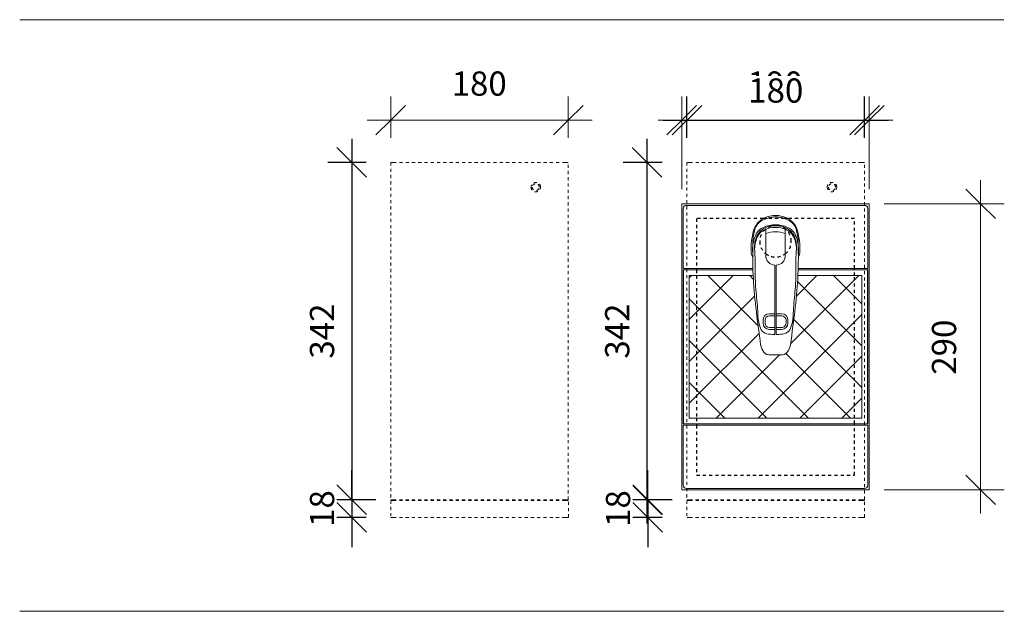
# Model space of a CAD drawing. Units: millimetres. Extents: x -7915 to -1173, y -79 to 19118.
# Drawn here: x -7915 to -6918, y 18518 to 19118 of the extents above; entities that cross this region are included whole.
import ezdxf

# ---------------------------------------------------------------- set-up
doc = ezdxf.new("R2010")
doc.units = ezdxf.units.MM
doc.linetypes.add('Dash', pattern=[6.35, 3.175, -3.175])
for name, color, linetype, lineweight in [('A-ANNO-DIMS', 1, 'Continuous', 9), ('A-ANNO-DIMS-10', 1, 'Continuous', 9), ('A-EQPM', 6, 'Continuous', 18), ('A-FLOR-HIDN', 5, 'Dash', 25), ('A-FLOR-OTLN', 6, 'Continuous', 18), ('M-EQPT', 2, 'Continuous', 18), ('P-SANR-FIXT', 6, 'Continuous', 18)]:
    doc.layers.add(name, color=color, linetype=linetype, lineweight=lineweight)
doc.styles.add('Arial', font='arial.ttf')
doc.dimstyles.new('Diagonal_-_2_5mm_Arial', dxfattribs={"dimscale": 304.8, "dimtxt": 25, "dimasz": 0.098425, "dimexe": 0.07874, "dimexo": 0.049213, "dimgap": 0.057415, "dimtad": 1, "dimdec": 0, "dimzin": 0, "dimdsep": 46, "dimtxsty": 'Arial', "dimblk1": 'OBLIQUE', "dimblk2": 'OBLIQUE', "dimsah": 1, "dimcen": 0.09, "dimdle": 0.07874, "dimazin": 0, "dimtfac": 1, "dimtdec": 0, "dimtix": 1, "dimtmove": 0, "dimatfit": 3, "dimfxl": 1, "dimtvp": 1, "dimtfill": 1, "dimtolj": 1, "dimtzin": 0, "dimarcsym": 2})

# ---------------------------------------------------------------- blocks, each defined once
blk = doc.blocks.new('Mixer-Special-Billi XL Levered - XL-177721-PLAN')
at = {"layer": 'P-SANR-FIXT'}
for p, q in [((-22.91, 343.16), (-22.91, 316.33)), ((-3.09, 343.16), (-3.09, 316.33)), ((-36, 325.41), (-36, 318.03)), ((10, 325.41), (10, 318.03)), ((-13.76, 236.46), (-13.76, 306.68)), ((-12.24, 236.46), (-12.24, 306.68)), ((-25.64, 247.96), (-25.64, 250.9)), ((-23.64, 247.92), (-23.64, 250.86)), ((-19.14, 257.4), (-13.76, 257.4)), ((-19.14, 255.36), (-13.76, 255.36)), ((-12.24, 257.4), (-6.86, 257.4)), ((-12.24, 255.36), (-6.86, 255.36)), ((-2.36, 250.86), (-2.36, 247.92)), ((-0.36, 250.9), (-0.36, 247.96)), ((-13.76, 243.42), (-19.14, 243.42)), ((-13.76, 241.46), (-19.14, 241.46)), ((-6.86, 243.42), (-12.24, 243.42)), ((-6.86, 241.46), (-12.24, 241.46)), ((-13.76, 236.46), (-16.39, 236.46)), ((-12.24, 236.46), (-9.61, 236.46)), ((-18, 215.62), (-13, 215.62)), ((-13, 215.62), (-8, 215.62))]:
    blk.add_line(p, q, dxfattribs=at)
for centre, radius, start, end in [((-19.26, 338.66), 15.27, 119.8857, 162.86017), ((-13, 327.76), 27.84, 90, 119.8857), ((-13, 327.76), 27.84, 60.1143, 90), ((-6.74, 338.66), 15.27, 17.13983, 60.1143), ((12.63, 328.82), 48.65, 162.86017, 178.55441), ((-18.97, 331.05), 15.39, 114.78155, 148.8718), ((-16.63, 329.27), 16.71, 114.62171, 155.02352), ((-18.57, 330.05), 13.77, 114.34257, 151.44983), ((-13, 318.13), 29.62, 90, 114.78155), ((-13, 317.74), 27.29, 90, 114.34257), ((-13.6, 322.66), 23.98, 88.57085, 114.62171), ((-13, 312.85), 27.79, 69.10537, 110.89463), ((-13, 318.13), 29.62, 65.21845, 90), ((-12.4, 322.66), 23.98, 65.37829, 91.42915), ((-13, 317.74), 27.29, 65.65743, 90), ((-9.37, 329.27), 16.71, 24.97648, 65.37829), ((-7.43, 330.05), 13.77, 28.55017, 65.65743), ((-7.03, 331.05), 15.39, 31.1282, 65.21845), ((-38.63, 328.82), 48.65, 1.44559, 17.13983), ((430.32, 318.28), 466.47, 178.55441, 186.67342), ((-9.17, 325.14), 26.83, 148.8718, 179.40938), ((-7.59, 325.06), 26.68, 155.02352, 184.13506), ((-5.09, 322.72), 29.12, 151.44983, 179.16869), ((-20.91, 322.72), 29.12, 0.83131, 28.55017), ((-18.41, 325.06), 26.68, 355.86494, 24.97648), ((-16.83, 325.14), 26.83, 0.59062, 31.1282), ((-456.32, 318.28), 466.47, 353.32658, 1.44559), ((-303.81, 303.65), 270.31, 359.12051, 4.13506), ((277.81, 303.65), 270.31, 175.86494, 180.87949), ((-13.25, 316.33), 9.66, 180, 266.96528), ((-12.75, 316.33), 9.66, 273.03472, 0), ((147.71, 296.72), 181.26, 179.12051, 186.42804), ((-173.71, 296.72), 181.26, 353.57196, 0.87949), ((-318.43, 244.2), 287.83, 2.18861, 6.42804), ((292.43, 244.2), 287.83, 173.57196, 177.81139), ((1794.79, 477.93), 1840.25, 186.67342, 187.88504), ((-1820.79, 477.93), 1840.25, 352.11496, 353.32658), ((8.96, 256.71), 39.8, 182.18861, 200.61591), ((-34.96, 256.71), 39.8, 339.38409, 357.81139), ((-20.36, 245.68), 8.47, 200.61591, 248.70604), ((-5.64, 245.68), 8.47, 291.29396, 339.38409), ((-16.39, 255.88), 19.42, 248.70604, 270), ((-9.61, 255.88), 19.42, 270, 291.29396), ((-14.89, 227.3), 13.29, 187.88504, 221.7853), ((-11.11, 227.3), 13.29, 318.2147, 352.11496), ((-18.48, 224.09), 8.48, 221.7853, 273.24116), ((-7.52, 224.09), 8.48, 266.75884, 318.2147)]:
    blk.add_arc(centre, radius, start, end, dxfattribs=at)
for centre, major_axis, start_param, end_param in [((-19.14, 250.9), (-6.5, 0), 4.712389, 6.283185), ((-19.14, 250.86), (-4.5, 0), 4.712389, 6.283185), ((-6.86, 250.9), (-6.5, 0), 3.141593, 4.712389), ((-6.86, 250.86), (-4.5, 0), 3.141593, 4.712389), ((-19.14, 247.96), (6.5, 0), 3.141593, 4.712389), ((-19.14, 247.92), (-4.5, 0), 0, 1.570796), ((-6.86, 247.96), (6.5, 0), 4.712389, 6.283185), ((-6.86, 247.92), (-4.5, 0), 1.570796, 3.141593)]:
    blk.add_ellipse(centre, major_axis=major_axis, ratio=0.999804, start_param=start_param, end_param=end_param, dxfattribs=at)
blk = doc.blocks.new('Boiling Water Unit-Billi Sahara Cabinets - Sahara 360-178827-PLAN')
at = {"layer": 'M-EQPT', "linetype": 'Dash'}
for p, q in [((-90, 185), (-90, -157)), ((-89.91, 185), (-87.5, 185)), ((-87.5, 185), (87, 185)), ((87, 185), (90, 185)), ((90, -157), (90, 185)), ((-90, -158), (-90, -175)), ((-87.5, -157), (-89.91, -157)), ((-89.91, -158), (-87.5, -158)), ((87, -157), (-87.5, -157)), ((-87.5, -158), (87, -158)), ((90, -157), (87, -157)), ((87, -158), (90, -158)), ((90.05, -175), (90.05, -158)), ((-87.5, -175), (-89.91, -175)), ((87, -175), (-87.5, -175)), ((90, -175), (87, -175))]:
    blk.add_line(p, q, dxfattribs=at)
for radius, start, end in [(4.8, 360, 180), (4.8, 180, 0), (3.55, 360, 180), (3.55, 180, 360)]:
    blk.add_arc((57, 160), radius, start, end, dxfattribs=at)
blk = doc.blocks.new('Sink-Font-Billi XI - Standard-185644-PLAN')
at = {"layer": 'A-EQPM'}
h = blk.add_hatch(dxfattribs=at)
h.set_pattern_fill('FP_1', color=256, style=0, pattern_type=2)
h.set_pattern_definition([(45, (7134.94, -18574.297), (-21.213203, 21.213203), []), (135, (7134.94, -18574.297), (-21.213203, -21.213203), [])])
h.paths.add_polyline_path([(54.38, 139.8), (73, 139.8), (73, 284.4), (8.09, 284.4), (5.49, 252.31), (1.75, 222.7), (0.4, 213.08), (-0.06, 211.17), (-1.18, 208.76), (-2.7, 206.68), (-4.47, 205.22), (-5.78, 204.5), (-7.6, 203.97), (-11.01, 203.86), (-21.4, 203.97), (-23.45, 204.62), (-24.89, 205.41), (-26.47, 206.92), (-27.85, 208.79), (-28.94, 211.17), (-29.56, 213.71), (-32.81, 238.6), (-34.49, 252.31), (-37.16, 284.4), (-102, 284.4), (-102, 139.8), (-32.81, 139.8)], flags=0)
for p, q in [((80.5, 357.1), (-109.5, 357.1)), ((-109.5, 357.1), (-109.5, 67.1)), ((-108, 352.3), (-108, 291.6)), ((-108, 291.6), (-108, 352.3)), ((75.7, 355.6), (-104.7, 355.6)), ((-104.7, 355.6), (75.7, 355.6)), ((79, 291.6), (79, 352.3)), ((79, 352.3), (79, 291.6)), ((80.5, 67.1), (80.5, 357.1)), ((-108, 291.6), (-37.28, 291.6)), ((-37.28, 291.6), (-108, 291.6)), ((-108, 134.1), (-108, 290.1)), ((-108, 290.1), (-37.26, 290.1)), ((-37.26, 290.1), (-107.7, 290.1)), ((-107.7, 290.1), (-107.7, 134.1)), ((78.7, 290.1), (8.26, 290.1)), ((8.26, 290.1), (79, 290.1)), ((8.28, 291.6), (79, 291.6)), ((79, 291.6), (8.28, 291.6)), ((78.7, 134.1), (78.7, 290.1)), ((79, 290.1), (79, 134.1)), ((-37.14, 284.4), (-102, 284.4)), ((-102, 284.4), (-102, 139.8)), ((-102, 139.8), (-102, 284.4)), ((-102, 284.4), (-37.14, 284.4)), ((73, 284.4), (8.14, 284.4)), ((8.14, 284.4), (73, 284.4)), ((73, 139.8), (73, 284.4)), ((73, 284.4), (73, 139.8)), ((-102, 139.8), (73, 139.8)), ((73, 139.8), (-102, 139.8)), ((79, 134.1), (-108, 134.1)), ((79, 132.6), (-108, 132.6)), ((-108, 132.6), (-108, 71.9)), ((-108, 132.6), (79, 132.6)), ((-108, 71.9), (-108, 132.6)), ((-107.7, 134.1), (78.7, 134.1)), ((79, 71.9), (79, 132.6)), ((79, 132.6), (79, 71.9)), ((-109.5, 67.1), (80.5, 67.1)), ((-104.7, 68.6), (75.7, 68.6)), ((75.7, 68.6), (-104.7, 68.6))]:
    blk.add_line(p, q, dxfattribs=at)
for centre, radius, start, end in [((-104.7, 352.3), 3.3, 90, 180), ((-104.7, 352.3), 3.3, 90, 180), ((75.7, 352.3), 3.3, 360, 90), ((75.7, 352.3), 3.3, 0, 90), ((-17.1, 324.44), 20.33, 114.89081, 164.48099), ((-14.5, 318.83), 26.5, 65.10919, 114.89081), ((-14.5, 318.83), 25, 95.22645, 103.25559), ((-14.5, 318.83), 25, 76.74441, 84.77355), ((-11.9, 324.44), 20.33, 15.51901, 65.10919), ((31.33, 310.99), 70.59, 164.48099, 173.06617), ((-60.33, 310.99), 70.59, 6.93383, 15.51901), ((31.33, 310.99), 70.59, 173.07953, 181.67808), ((-60.33, 310.99), 70.59, 358.32192, 6.92047), ((31.33, 310.99), 69.09, 178.41695, 181.67808), ((-60.33, 310.99), 69.09, 358.32192, 1.58305), ((-25.71, 309.32), 13.53, 181.67808, 209.93951), ((-25.71, 309.32), 12.03, 181.67808, 184.85141), ((-3.29, 309.32), 13.53, 330.06049, 358.32192), ((-3.29, 309.32), 12.03, 355.14859, 358.32192), ((-104.7, 71.9), 3.3, 180, 270), ((-104.7, 71.9), 3.3, 180, 270), ((75.7, 71.9), 3.3, 270, 360), ((75.7, 71.9), 3.3, 270, 0)]:
    blk.add_arc(centre, radius, start, end, dxfattribs=at)
blk = doc.blocks.new('_Oblique')
at = {"color": 0, "linetype": 'ByBlock', "lineweight": -2}
blk.add_line((-0.5, -0.5), (0.5, 0.5), dxfattribs=at)
blk = doc.blocks.new('DIMBLOCK1-PLAN')
at = {"layer": 'A-ANNO-DIMS', "color": 0, "lineweight": -2, "transparency": 16777216}
for p, q in [((-7579.02, 18997.4), (-7579.02, 18607.4)), ((-7564.44, 18973.4), (-7603.02, 18973.4)), ((-7554.44, 18631.4), (-7603.02, 18631.4))]:
    blk.add_line(p, q, dxfattribs=at)
at = {"layer": 'Defpoints', "color": 0, "transparency": 16777216}
for p in [(-7549.44, 18973.4), (-7579.02, 18631.4), (-7539.44, 18631.4)]:
    blk.add_point(p, dxfattribs=at)
at = {"layer": 'A-ANNO-DIMS', "color": 0, "lineweight": -2, "transparency": 16777216, "xscale": 29.99999999999999, "yscale": 29.99999999999999, "zscale": 29.99999999999999}
for p, rotation in [((-7579.02, 18973.4), 90), ((-7579.02, 18631.4), 270)]:
    blk.add_blockref('_Oblique', p, dxfattribs=dict(at, rotation=rotation))
at = {"layer": 'A-ANNO-DIMS', "color": 0, "transparency": 16777216, "insert": (-7609.08, 18802.4), "char_height": 24.588, "width": 67.8462, "attachment_point": 5, "rotation": 90, "style": 'Arial', "bg_fill": 3, "box_fill_scale": 1.1, "bg_fill_color": 256, "bg_fill_true_color": 13158600, "bg_fill_transparency": 0}
blk.add_mtext('\\A1;342', dxfattribs=at)
blk = doc.blocks.new('DIMBLOCK2-PLAN')
at = {"layer": 'A-ANNO-DIMS', "color": 0, "lineweight": -2, "transparency": 16777216}
for p, q in [((-7579.02, 18631.4), (-7579.02, 18661.4)), ((-7554.44, 18631.4), (-7603.02, 18631.4)), ((-7579.02, 18631.4), (-7579.02, 18613.4)), ((-7564.44, 18613.4), (-7603.02, 18613.4)), ((-7579.02, 18613.4), (-7579.02, 18583.4))]:
    blk.add_line(p, q, dxfattribs=at)
at = {"layer": 'Defpoints', "color": 0, "transparency": 16777216}
for p in [(-7539.44, 18631.4), (-7579.02, 18613.4), (-7549.44, 18613.4)]:
    blk.add_point(p, dxfattribs=at)
at = {"layer": 'A-ANNO-DIMS', "color": 0, "lineweight": -2, "transparency": 16777216, "xscale": 29.99999999999999, "yscale": 29.99999999999999, "zscale": 29.99999999999999}
for p, rotation in [((-7579.02, 18631.4), 270), ((-7579.02, 18613.4), 90)]:
    blk.add_blockref('_Oblique', p, dxfattribs=dict(at, rotation=rotation))
at = {"layer": 'A-ANNO-DIMS', "color": 0, "transparency": 16777216, "insert": (-7609.07, 18622.4), "char_height": 24.588, "width": 45.2308, "attachment_point": 5, "rotation": 90, "style": 'Arial', "bg_fill": 3, "box_fill_scale": 1.1, "bg_fill_color": 256, "bg_fill_true_color": 13158600, "bg_fill_transparency": 0}
blk.add_mtext('\\A1;18', dxfattribs=at)
blk = doc.blocks.new('DIMBLOCK3-PLAN')
at = {"layer": 'A-ANNO-DIMS-10', "transparency": 16777216}
for p, q in [((-7539.44, 18998.4), (-7539.44, 19040.27)), ((-7359.44, 18998.4), (-7359.44, 19040.27)), ((-7563.44, 19016.27), (-7335.44, 19016.27)), ((-7539.44, 19016.27), (-7539.44, 18998.4)), ((-7359.44, 19016.27), (-7359.44, 18998.4))]:
    blk.add_line(p, q, dxfattribs=at)
at = {"layer": 'A-ANNO-DIMS-10', "lineweight": 35, "transparency": 16777216}
for p, q in [((-7539.44, 19016.27), (-7524.44, 19031.27)), ((-7359.44, 19016.27), (-7344.44, 19031.27)), ((-7539.44, 19016.27), (-7554.44, 19001.27)), ((-7359.44, 19016.27), (-7374.44, 19001.27))]:
    blk.add_line(p, q, dxfattribs=at)
at = {"layer": 'A-ANNO-DIMS-10', "color": 0, "transparency": 16777216, "insert": (-7477.71, 19065.67), "char_height": 24.588, "width": 67.8462, "attachment_point": 1, "line_spacing_factor": 0.938532, "style": 'Arial', "bg_fill": 3, "box_fill_scale": 1.25, "bg_fill_color": 0, "bg_fill_transparency": 0}
blk.add_mtext('180', dxfattribs=at)
blk = doc.blocks.new('DIMBLOCK4-PLAN')
at = {"layer": 'A-ANNO-DIMS-10', "transparency": 16777216}
for p, q in [((-7244.44, 18946.4), (-7244.44, 19040.27)), ((-7054.44, 18946.4), (-7054.44, 19040.27)), ((-7268.44, 19016.27), (-7030.44, 19016.27)), ((-7244.44, 19016.27), (-7244.44, 18946.4)), ((-7054.44, 19016.27), (-7054.44, 18946.4))]:
    blk.add_line(p, q, dxfattribs=at)
at = {"layer": 'A-ANNO-DIMS-10', "lineweight": 35, "transparency": 16777216}
for p, q in [((-7244.44, 19016.27), (-7229.44, 19031.27)), ((-7054.44, 19016.27), (-7039.44, 19031.27)), ((-7244.44, 19016.27), (-7259.44, 19001.27)), ((-7054.44, 19016.27), (-7069.44, 19001.27))]:
    blk.add_line(p, q, dxfattribs=at)
at = {"layer": 'A-ANNO-DIMS-10', "color": 0, "transparency": 16777216, "insert": (-7177.71, 19065.67), "char_height": 24.588, "width": 67.8462, "attachment_point": 1, "line_spacing_factor": 0.938532, "style": 'Arial', "bg_fill": 3, "box_fill_scale": 1.25, "bg_fill_color": 0, "bg_fill_transparency": 0}
blk.add_mtext('190', dxfattribs=at)
blk = doc.blocks.new('DIMBLOCK5-PLAN')
at = {"layer": 'A-ANNO-DIMS-10', "transparency": 16777216}
for p, q in [((-6941.56, 18955.4), (-6941.56, 18617.4)), ((-7039.44, 18931.4), (-6917.56, 18931.4)), ((-6941.56, 18931.4), (-7039.44, 18931.4)), ((-7039.44, 18641.4), (-6917.56, 18641.4)), ((-6941.56, 18641.4), (-7039.44, 18641.4))]:
    blk.add_line(p, q, dxfattribs=at)
at = {"layer": 'A-ANNO-DIMS-10', "lineweight": 35, "transparency": 16777216}
for p, q in [((-6941.56, 18931.4), (-6956.56, 18946.4)), ((-6941.56, 18931.4), (-6926.56, 18916.4)), ((-6941.56, 18641.4), (-6956.56, 18656.4)), ((-6941.56, 18641.4), (-6926.56, 18626.4))]:
    blk.add_line(p, q, dxfattribs=at)
at = {"layer": 'A-ANNO-DIMS-10', "color": 0, "transparency": 16777216, "insert": (-6990.95, 18758.13), "char_height": 24.588, "width": 67.8462, "attachment_point": 1, "rotation": 90, "line_spacing_factor": 0.938532, "style": 'Arial', "bg_fill": 3, "box_fill_scale": 1.25, "bg_fill_color": 0, "bg_fill_transparency": 0}
blk.add_mtext('290', dxfattribs=at)
blk = doc.blocks.new('*D31')
at = {"layer": 'A-ANNO-DIMS', "color": 0, "lineweight": -2, "transparency": 16777216}
for p, q in [((-7279.82, 18997.4), (-7279.82, 18607.4)), ((-7264.19, 18973.4), (-7303.82, 18973.4)), ((-7254.19, 18631.4), (-7303.82, 18631.4))]:
    blk.add_line(p, q, dxfattribs=at)
at = {"layer": 'Defpoints', "color": 0, "transparency": 16777216}
for p in [(-7249.19, 18973.4), (-7279.82, 18631.4), (-7239.19, 18631.4)]:
    blk.add_point(p, dxfattribs=at)
at = {"layer": 'A-ANNO-DIMS', "color": 0, "lineweight": -2, "transparency": 16777216, "xscale": 29.99999999999999, "yscale": 29.99999999999999, "zscale": 29.99999999999999}
for p, rotation in [((-7279.82, 18973.4), 90), ((-7279.82, 18631.4), 270)]:
    blk.add_blockref('_Oblique', p, dxfattribs=dict(at, rotation=rotation))
at = {"layer": 'A-ANNO-DIMS', "color": 0, "transparency": 16777216, "insert": (-7309.88, 18802.4), "char_height": 24.588, "width": 67.8462, "attachment_point": 5, "rotation": 90, "style": 'Arial', "bg_fill": 3, "box_fill_scale": 1.1, "bg_fill_color": 256, "bg_fill_true_color": 13158600, "bg_fill_transparency": 0}
blk.add_mtext('\\A1;342', dxfattribs=at)
blk = doc.blocks.new('*D32')
at = {"layer": 'A-ANNO-DIMS', "color": 0, "lineweight": -2, "transparency": 16777216}
for p, q in [((-7279.01, 18631.4), (-7279.01, 18661.4)), ((-7254.19, 18631.4), (-7303.01, 18631.4)), ((-7279.01, 18631.4), (-7279.01, 18613.4)), ((-7264.19, 18613.4), (-7303.01, 18613.4)), ((-7279.01, 18613.4), (-7279.01, 18583.4))]:
    blk.add_line(p, q, dxfattribs=at)
at = {"layer": 'Defpoints', "color": 0, "transparency": 16777216}
for p in [(-7239.19, 18631.4), (-7279.01, 18613.4), (-7249.19, 18613.4)]:
    blk.add_point(p, dxfattribs=at)
at = {"layer": 'A-ANNO-DIMS', "color": 0, "lineweight": -2, "transparency": 16777216, "xscale": 29.99999999999999, "yscale": 29.99999999999999, "zscale": 29.99999999999999}
for p, rotation in [((-7279.01, 18631.4), 270), ((-7279.01, 18613.4), 90)]:
    blk.add_blockref('_Oblique', p, dxfattribs=dict(at, rotation=rotation))
at = {"layer": 'A-ANNO-DIMS', "color": 0, "transparency": 16777216, "insert": (-7309.06, 18622.4), "char_height": 24.588, "width": 45.2308, "attachment_point": 5, "rotation": 90, "style": 'Arial', "bg_fill": 3, "box_fill_scale": 1.1, "bg_fill_color": 256, "bg_fill_true_color": 13158600, "bg_fill_transparency": 0}
blk.add_mtext('\\A1;18', dxfattribs=at)
blk = doc.blocks.new('*D33')
at = {"layer": 'A-ANNO-DIMS', "color": 0, "lineweight": -2, "transparency": 16777216}
for p, q in [((-7239.19, 18998.4), (-7239.19, 19040.27)), ((-7059.19, 18998.4), (-7059.19, 19040.27)), ((-7263.19, 19016.27), (-7035.19, 19016.27))]:
    blk.add_line(p, q, dxfattribs=at)
at = {"layer": 'Defpoints', "color": 0, "transparency": 16777216}
for p in [(-7059.19, 19016.27), (-7239.19, 18983.4), (-7059.19, 18983.4)]:
    blk.add_point(p, dxfattribs=at)
at = {"layer": 'A-ANNO-DIMS', "color": 0, "lineweight": -2, "transparency": 16777216, "xscale": 29.99999999999999, "yscale": 29.99999999999999, "zscale": 29.99999999999999, "rotation": 180}
blk.add_blockref('_Oblique', (-7239.19, 19016.27), dxfattribs=at)
at = {"layer": 'A-ANNO-DIMS', "color": 0, "lineweight": -2, "transparency": 16777216, "xscale": 29.99999999999999, "yscale": 29.99999999999999, "zscale": 29.99999999999999}
blk.add_blockref('_Oblique', (-7059.19, 19016.27), dxfattribs=at)
at = {"layer": 'A-ANNO-DIMS', "color": 0, "transparency": 16777216, "insert": (-7149.19, 19046.32), "char_height": 24.588, "width": 67.8462, "attachment_point": 5, "style": 'Arial', "bg_fill": 3, "box_fill_scale": 1.1, "bg_fill_color": 256, "bg_fill_true_color": 13158600, "bg_fill_transparency": 0}
blk.add_mtext('\\A1;180', dxfattribs=at)

msp = doc.modelspace()

# ---------------------------------------------------------------- linework, layer by layer
at = {"layer": 'A-FLOR-HIDN'}
for p, q in [((-7161.98, 18916.4), (-7229.44, 18916.4)), ((-7229.44, 18916.4), (-7229.44, 18865.95)), ((-7158.68, 18916.4), (-7161.79, 18916.4)), ((-7140.46, 18916.4), (-7158.42, 18916.4)), ((-7137.09, 18916.4), (-7140.2, 18916.4)), ((-7069.44, 18916.4), (-7136.9, 18916.4)), ((-7069.44, 18865.95), (-7069.44, 18916.4)), ((-7229.44, 18865.85), (-7229.44, 18864.45)), ((-7229.44, 18864.35), (-7229.44, 18858.75)), ((-7069.44, 18864.45), (-7069.44, 18865.85)), ((-7069.44, 18858.75), (-7069.44, 18864.35)), ((-7229.44, 18858.65), (-7229.44, 18714.15)), ((-7069.44, 18714.15), (-7069.44, 18858.65)), ((-7229.44, 18714.05), (-7229.44, 18708.45)), ((-7069.44, 18708.45), (-7069.44, 18714.05)), ((-7229.44, 18708.35), (-7229.44, 18706.95)), ((-7229.44, 18706.85), (-7229.44, 18656.4)), ((-7069.44, 18706.95), (-7069.44, 18708.35)), ((-7069.44, 18656.4), (-7069.44, 18706.85)), ((-7229.44, 18656.4), (-7069.44, 18656.4))]:
    msp.add_line(p, q, dxfattribs=at)
for start, end in [(131.39283, 180), (106.11707, 130.31169), (75.52087, 104.47913), (49.68831, 73.88293), (0, 48.60717), (180, 231.12006), (308.87994, 0), (231.56919, 308.43081)]:
    msp.add_arc((-7149.44, 18893.4), 16, start, end, dxfattribs=at)
at = {"layer": 'A-FLOR-OTLN'}
for p, q in [((-6918.18, 19118.18), (-7915.49, 19118.18)), ((-7244.44, 18931.4), (-7054.44, 18931.4)), ((-7244.44, 18641.4), (-7244.44, 18931.4)), ((-7054.44, 18931.4), (-7054.44, 18641.4)), ((-7054.44, 18641.4), (-7244.44, 18641.4)), ((-6918.18, 18518.18), (-7915.49, 18518.18))]:
    msp.add_line(p, q, dxfattribs=at)

# ---------------------------------------------------------------- block references
at = {"layer": 'A-EQPM', "linetype": 'Dash'}
msp.add_blockref('Sink-Font-Billi XI - Standard-185644-PLAN', (-7134.94, 18574.3), dxfattribs=at)
at = {"layer": 'M-EQPT', "linetype": 'Dash'}
msp.add_blockref('Boiling Water Unit-Billi Sahara Cabinets - Sahara 360-178827-PLAN', (-7449.44, 18788.4), dxfattribs=at)
at = {"layer": 'P-SANR-FIXT'}
msp.add_blockref('Mixer-Special-Billi XL Levered - XL-177721-PLAN', (-7136.44, 18562.54), dxfattribs=at)

# ---------------------------------------------------------------- next in the draw order: dimensions: what is measured, and where the dimension line sits
at = {"layer": 'A-ANNO-DIMS'}
dim = msp.add_linear_dim(base=(-7054.44, 19016.27), p1=(-7244.44, 18931.4), p2=(-7054.44, 18931.4), dimstyle='Diagonal_-_2_5mm_Arial', override={"dimpost": '<>', "dimfxl": 190}, dxfattribs=at)
dim.commit()
dim.dimension.update_dxf_attribs({"geometry": 'DIMBLOCK4-PLAN', "text_midpoint": (-7149.44, 19046.32)})
dim = msp.add_linear_dim(base=(-7579.02, 18631.4), p1=(-7549.44, 18973.4), p2=(-7539.44, 18631.4), angle=90, dimstyle='Diagonal_-_2_5mm_Arial', override={"dimpost": '<>', "dimfxl": 342.146168}, dxfattribs=at)
dim.commit()
dim.dimension.update_dxf_attribs({"geometry": 'DIMBLOCK1-PLAN', "text_midpoint": (-7609.08, 18802.4)})

# ---------------------------------------------------------------- next in the draw order: dimensions: what is measured, and where the dimension line sits
dim = msp.add_linear_dim(base=(-7359.44, 19016.27), p1=(-7539.44, 18983.4), p2=(-7359.44, 18983.4), dimstyle='Diagonal_-_2_5mm_Arial', override={"dimpost": '<>', "dimfxl": 180}, dxfattribs=at)
dim.commit()
dim.dimension.update_dxf_attribs({"geometry": 'DIMBLOCK3-PLAN', "text_midpoint": (-7449.44, 19046.32)})
for base, p1, p2, override, picture, middle in [((-6941.56, 18641.4), (-7054.44, 18931.4), (-7054.44, 18641.4), {"dimpost": '<>', "dimfxl": 290}, 'DIMBLOCK5-PLAN', (-6971.61, 18786.4)), ((-7579.02, 18613.4), (-7539.44, 18631.4), (-7549.44, 18613.4), {"dimpost": '<>', "dimfxl": 20.59126}, 'DIMBLOCK2-PLAN', (-7609.07, 18622.4))]:
    dim = msp.add_linear_dim(base=base, p1=p1, p2=p2, angle=90, dimstyle='Diagonal_-_2_5mm_Arial', override=override, dxfattribs=at)
    dim.commit()
    dim.dimension.update_dxf_attribs({"geometry": picture, "text_midpoint": middle})

# ---------------------------------------------------------------- next in the draw order: block references
at = {"layer": 'M-EQPT', "linetype": 'Dash'}
msp.add_blockref('Boiling Water Unit-Billi Sahara Cabinets - Sahara 360-178827-PLAN', (-7149.19, 18788.4), dxfattribs=at)

# ---------------------------------------------------------------- next in the draw order: dimensions: what is measured, and where the dimension line sits
at = {"layer": 'A-ANNO-DIMS'}
dim = msp.add_linear_dim(base=(-7279.82, 18631.4), p1=(-7249.19, 18973.4), p2=(-7239.19, 18631.4), angle=90, dimstyle='Diagonal_-_2_5mm_Arial', override={"dimpost": '<>', "dimfxl": 342.146168}, dxfattribs=at)
dim.commit()
dim.dimension.update_dxf_attribs({"geometry": '*D31', "text_midpoint": (-7309.88, 18802.4)})

# ---------------------------------------------------------------- next in the draw order: dimensions: what is measured, and where the dimension line sits
dim = msp.add_linear_dim(base=(-7059.19, 19016.27), p1=(-7239.19, 18983.4), p2=(-7059.19, 18983.4), dimstyle='Diagonal_-_2_5mm_Arial', override={"dimpost": '<>', "dimfxl": 180}, dxfattribs=at)
dim.commit()
dim.dimension.update_dxf_attribs({"geometry": '*D33', "text_midpoint": (-7149.19, 19046.32)})
dim = msp.add_linear_dim(base=(-7279.01, 18613.4), p1=(-7239.19, 18631.4), p2=(-7249.19, 18613.4), angle=90, dimstyle='Diagonal_-_2_5mm_Arial', override={"dimpost": '<>', "dimfxl": 20.59126}, dxfattribs=at)
dim.commit()
dim.dimension.update_dxf_attribs({"geometry": '*D32', "text_midpoint": (-7309.06, 18622.4)})

doc.saveas('drawing.dxf')
